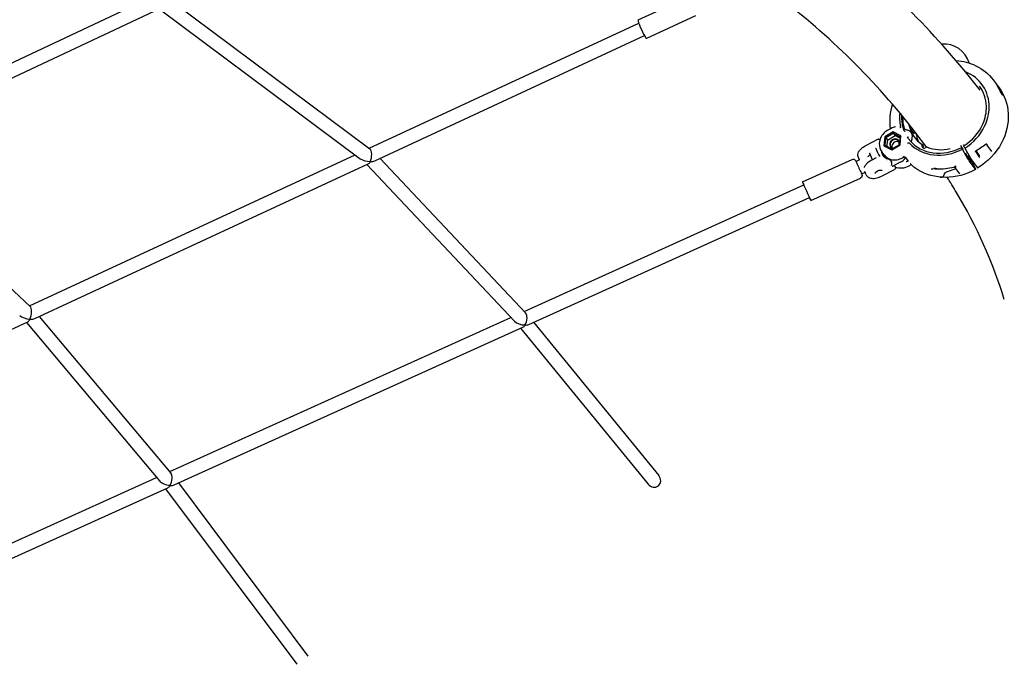
# Model space of a CAD drawing. Units: millimetres. Extents: x 167285 to 251385, y 22776 to 52476.
# Drawn here: x 187603 to 188746, y 42875 to 43622 of the extents above; entities that cross this region are included whole.
import ezdxf

# ---------------------------------------------------------------- set-up
doc = ezdxf.new("R2010")
doc.units = ezdxf.units.MM
doc.header["$LTSCALE"] = 15
doc.layers.add('P001', color=131, linetype='Continuous')

msp = doc.modelspace()

# ---------------------------------------------------------------- linework, layer by layer
at = {"layer": 'P001'}
for p, q in [((188320.9058139483, 43622.12388613992), (188377.9547847541, 43648.57858661377)), ((187405.5963939556, 43483.5786361541), (187748.2805746889, 43644.39544477815)), ((187781.5435521979, 43642.33104957941), (188009.7434689127, 43472.52986000421)), ((187412.8067243273, 43469.28810445889), (187765.8083239557, 43634.94673092348)), ((187765.1072505828, 43634.61772716788), (187998.5563796203, 43460.91065318412)), ((188330.9181983882, 43600.532402684), (188387.9671691941, 43626.98710315787)), ((188008.9128990678, 43473.14787840544), (188321.5792111581, 43618.13723610586)), ((188015.4309586448, 43458.53384401742), (188328.3102259076, 43603.6219531103)), ((188732.7790552843, 43552.31070239801), (188739.6215035158, 43543.10388186998)), ((188738.3366758205, 43542.94310988803), (188738.3367277854, 43542.94303691461)), ((188616.7415041629, 43492.15893229561), (188606.9146842564, 43486.47581093232)), ((188608.1135235835, 43485.60426981514), (188616.9426967991, 43490.71042454258)), ((188614.4601406783, 43496.14652956991), (188609.8538806064, 43493.48260214797)), ((188625.7451863668, 43487.34835089996), (188616.7415041629, 43492.15893229561)), ((188616.7415041629, 43492.15893229561), (188616.9426967991, 43490.71042454258)), ((188616.9426967991, 43490.71042454258), (188625.0322995914, 43486.38822704497)), ((188616.9426967991, 43490.71042454258), (188619.1638241407, 43487.72179823334)), ((188641.6257185971, 43489.60540385498), (188637.6390797788, 43494.96960492285)), ((188599.2704412493, 43483.47099218263), (188584.7739746329, 43476.0423466741)), ((188606.9146842564, 43486.47581093232), (188606.0915465537, 43475.98210817338)), ((188606.9146842564, 43486.47581093232), (188608.1135235835, 43485.60426981515)), ((188607.3739531603, 43476.17591759011), (188608.1135235835, 43485.60426981514)), ((188608.1135235835, 43485.60426981514), (188610.3346509251, 43482.61564350591)), ((188609.7307380237, 43474.91670995032), (188610.3346509251, 43482.61564350591)), ((188610.3346509251, 43482.61564350591), (188619.1638241407, 43487.72179823334)), ((188624.2927291682, 43476.95987481993), (188615.4635559527, 43471.8537200925)), ((188619.1638241407, 43487.72179823334), (188624.8966420696, 43484.65880837551)), ((188625.0322995914, 43486.38822704497), (188624.2927291682, 43476.95987481993)), ((188624.9220486642, 43476.85464814102), (188624.2927291682, 43476.95987481993)), ((188624.9220486642, 43476.85464814102), (188625.7451863668, 43487.34835089996)), ((188625.7451863668, 43487.34835089996), (188625.0322995914, 43486.38822704497)), ((188637.9334491892, 43481.15822529834), (188637.969184598, 43481.25988414073)), ((188650.442888122, 43477.4483887789), (188651.6104048715, 43475.87744270629)), ((188698.0730336094, 43477.33375429774), (188698.8120036914, 43475.93681573254)), ((187418.7933854541, 43472.09755931805), (187615.5530675664, 43289.66179983906)), ((188592.9585445783, 43459.81645456207), (188589.7286853102, 43466.93422926841)), ((188606.2925948398, 43465.27596942185), (188603.5873756417, 43468.91596300362)), ((188606.0915465537, 43475.98210817338), (188607.3739531603, 43476.17591759011)), ((188606.0915465537, 43475.98210817338), (188615.0952287576, 43471.17152677773)), ((188615.4635559527, 43471.8537200925), (188607.3739531603, 43476.17591759011)), ((188615.0952287576, 43471.17152677773), (188624.9220486642, 43476.85464814102)), ((188615.4635559527, 43471.8537200925), (188615.0952287576, 43471.17152677773)), ((188655.8585697232, 43474.4128868433), (188654.0103366238, 43473.52666233348)), ((188697.4031609524, 43472.18998913649), (188695.2671629752, 43476.18604587708)), ((188697.0096134258, 43472.17836439249), (188695.9793613744, 43474.10577523216)), ((188695.9793613744, 43474.10577523216), (188697.4031609524, 43472.18998913649)), ((188703.8901346589, 43460.12598396555), (188697.0096134258, 43472.17836439249)), ((188699.8461217678, 43473.26069010606), (188698.6383873632, 43475.51263692856)), ((188699.8461217662, 43473.26069010867), (188706.1870575815, 43462.15408713704)), ((188731.180656678, 43469.16473107912), (188725.9562494959, 43476.77377570951)), ((187614.7783355501, 43290.38013208208), (187992.4008449537, 43465.49092264222)), ((187621.0803157521, 43275.66589754914), (188007.7839367028, 43454.98777347252)), ((188006.0943492362, 43454.20427940203), (188177.4632005248, 43272.56125832666)), ((188021.3965742806, 43461.30021425264), (188190.1986272133, 43282.37788018865)), ((188511.4744634845, 43434.09739673085), (188569.2016619655, 43460.18880220904)), ((188573.5516841173, 43457.87506035883), (188578.0922187385, 43459.92728068146)), ((188577.6313123916, 43459.71896129818), (188576.3840127164, 43462.46768727725)), ((188597.2070432083, 43461.99357751904), (188592.1252530161, 43459.38943825632)), ((188608.5291003743, 43460.41378718207), (188608.5292684581, 43460.41338892802)), ((188609.6580876891, 43458.28761480998), (188609.6583234885, 43458.28725303654)), ((188612.4414165684, 43457.00245441689), (188612.4411433363, 43457.00282206291)), ((188613.0487309223, 43459.64232772916), (188614.7133093689, 43457.40256288266)), ((188624.8799444832, 43456.7383191733), (188616.9554978728, 43452.67747412207)), ((188627.6480213175, 43462.07511058034), (188628.6895386559, 43462.6774488233)), ((188630.8928255118, 43462.46825795595), (188633.9237162428, 43458.39005874173)), ((188703.8703979585, 43464.6081770734), (188706.0029104032, 43460.61864111866)), ((188712.1963274473, 43448.6849582779), (188704.9175984304, 43458.47881414118)), ((188706.0029104032, 43460.61864111866), (188707.4267099812, 43458.70285502299)), ((188707.4267099812, 43458.70285502299), (188708.4569620326, 43456.77544418332)), ((188707.7277025111, 43459.68429686721), (188714.570150729, 43450.4774763574)), ((188708.4569620326, 43456.77544418332), (188712.2160379819, 43448.92310817679)), ((188580.1414888848, 43443.29512643834), (188584.2428469004, 43445.14884873582)), ((188585.5080064664, 43442.3607641751), (188583.8656391577, 43445.98011706894)), ((188618.0232040265, 43448.19834475333), (188603.5263442395, 43440.76949776636)), ((188617.8748374171, 43453.14858530777), (188619.0286891497, 43451.59602612736)), ((188637.7639292449, 43453.90772393922), (188635.0087921373, 43452.31435205451)), ((188668.1878591698, 43449.23460290232), (188668.1881795077, 43449.23461573198)), ((188689.5006157394, 43449.27253010377), (188678.2550891078, 43445.37193922166)), ((188693.9266400101, 43443.31711623225), (188688.2414156679, 43450.96684019214)), ((188521.2767980762, 43412.4097450241), (188579.0039965571, 43438.5011505023)), ((188188.7235909924, 43283.94135005695), (188513.0807283966, 43430.54353783772)), ((188194.0194052242, 43268.77656129089), (188519.6705331641, 43415.96360391723)), ((187226.7748774513, 43092.81891331596), (187612.6976888559, 43271.77871289723)), ((187626.1290232897, 43278.00707993683), (187778.7758163122, 43096.44884387605)), ((187777.4322747435, 43098.04685345401), (188173.3025307719, 43276.97137497232)), ((187611.0891254821, 43271.03279125055), (187765.5185104774, 43087.35433865745)), ((187782.6294280545, 43082.83747215344), (188187.0911801901, 43265.64515818513)), ((188184.5150394101, 43264.48080004151), (188332.3540742206, 43083.63229337503)), ((188199.6052977174, 43271.30126004352), (188344.7416843944, 43093.75884827701)), ((187366.1793898142, 42912.16972694989), (187762.2847902367, 43091.20052848686)), ((187371.2157711758, 42896.887680316), (187775.2142194808, 43079.48596335528)), ((187772.6454952095, 43078.3249573081), (187924.8079093315, 42874.67761506843)), ((187787.5762326678, 43085.07331744621), (187937.6252019628, 42884.25451485922))]:
    msp.add_line(p, q, dxfattribs=at)
for points in [[(188689.8057540386, 43574.67156938755, -0.098163090625), (188712.7989384982, 43568.76468343093, -0.12010830985), (188732.777923138, 43552.31212967356)], [(188699.8461217752, 43473.26069010606, 0.144342337356), (188722.9129128678, 43498.62252895148, 0.108919624772), (188728.1044308434, 43520.46932457147, 0.316754556901), (188700.6840052165, 43561.57110492305)], [(188739.4925860936, 43543.10720065067, 0.005596202035), (188738.2785155957, 43544.84290029909, 0.003430073782), (188737.2493166066, 43546.26176584913, 0.00626917982), (188736.6956192512, 43547.00118805638, 0.02950993463), (188736.5304258538, 43547.19979189075, 0.378977886341), (188736.511628175, 43547.2104844744, 0.263061305872), (188736.5161206579, 43547.1857668876, 0.032152611216), (188736.593872026, 43547.02928486478, -0.002519357746), (188737.6920424105, 43545.05740633031, -0.00409878901), (188738.8938644532, 43542.81415648361, -0.001141526749), (188740.2416236927, 43540.23074091594, 0.001697652628), (188740.9134416877, 43538.94967031545)], [(188698.526783207, 43475.76074805042, 0.152538260211), (188720.8329102904, 43501.12351998738, 0.110791603471), (188724.9466226244, 43521.81523507216, 0.153383923656), (188717.0384278386, 43544.99069322392)], [(188739.6220948467, 43543.10303882222, -0.146890586555), (188750.2485148637, 43513.3756988594, -0.137184194537), (188742.4948647784, 43479.29792456579, -0.135215807392), (188714.8264793379, 43450.21138766046)], [(188740.9134416877, 43538.94967031548, 0.008030212718), (188741.9754590335, 43537.00867173643, 0.011546422664), (188742.6122477555, 43535.94662211977, 0.015249596266), (188743.0149070639, 43535.35132366572, 0.016852998745), (188743.2273833092, 43535.07873914404, 0.025362660293), (188743.3973158977, 43534.89427028733, 0.040895201327), (188743.5298827682, 43534.78300827619, 0.080866316446), (188743.6337657765, 43534.73029358068, 0.116274677303), (188743.6947722065, 43534.72653078482, 0.209268109286), (188743.7525549363, 43534.76902575501, 0.094955913859), (188743.7774422496, 43534.83646998781, 0.060700634123), (188743.784744276, 43534.97373845038, 0.032532797229), (188743.760998441, 43535.16505021015, 0.019920496874), (188743.7040388315, 43535.41457251041, 0.020197963061), (188743.5560250996, 43535.88588490136, 0.017131161725), (188743.2460174889, 43536.66868661549, 0.017891381029), (188742.5527620281, 43538.11116448, 0.016532552148), (188741.2784873843, 43540.35223325062, 0.00887843143), (188740.171563494, 43542.0951014371, 0.00405161489), (188739.4925861195, 43543.10720061278)], [(188636.0124261921, 43499.38243696879, -0.003867912785), (188635.917020177, 43499.94655045565)], [(188609.8538806064, 43493.48260214796, 0.180978971873), (188601.5043831035, 43483.4068667656, 0.152762776179), (188601.2116616231, 43473.72863954244, 0.089835564806), (188603.5873756417, 43468.91596300362)], [(188625.3319728956, 43497.65865236658, -0.032886155639), (188625.1303948013, 43497.30456637427, -0.06839011559), (188624.7230752232, 43496.84012054416, -0.035132764092), (188624.5228174012, 43496.69027654856, -0.026552060879), (188624.3935651119, 43496.61706368201)], [(188625.3319728956, 43497.65865236658, 0.068387657149), (188625.3854207823, 43497.82184268202, 0.045367315179), (188625.397457793, 43497.95592551532, 0.040630617652), (188625.3850995051, 43498.10529141086, 0.018436259096), (188625.3689899975, 43498.18586370649)], [(188628.4057842574, 43496.30187783637, 0.001273163683), (188628.29361173, 43496.69124400694, 0.000642066622), (188628.2536261961, 43496.82779308331)], [(188629.4351829681, 43495.72969039186, 0.009864411849), (188629.444374673, 43495.72124467861, 0.020408227705), (188629.4908082751, 43495.68343587036, 0.028306187362), (188629.602078885, 43495.60920927713, 0.035288910613), (188629.7816262558, 43495.51958926603)], [(188629.780437464, 43495.51964685901, 0.001203028612), (188633.5551628836, 43493.97430236924)], [(188630.2642405794, 43493.1610079345, 0.019287144871), (188630.2414035111, 43492.60387462917)], [(188638.4268985113, 43490.42272783596, 0.036201137707), (188637.8430696664, 43491.1583256031, 0.037699772636), (188636.8774767972, 43492.06230900909, 0.044265107006), (188635.1365138162, 43493.22399052425, 0.029706111256), (188633.5552632298, 43493.97448900402)], [(188637.6379707567, 43494.97095364731, -0.000281031406), (188637.6390102386, 43494.96955333461)], [(188637.9691845983, 43481.25988413823, 0.047542982945), (188638.8429344805, 43484.76559294597, 0.033479862583), (188639.0092796595, 43486.80222484504, 0.029187646523), (188638.9443491535, 43488.23441313463, 0.054080058038), (188638.5708146269, 43490.03241075313, 0.016323698228), (188638.426898511, 43490.42272783579)], [(188641.6294921749, 43489.60030449217, 0.001374092045), (188641.63012207, 43489.59949683756, 0.00077149059), (188641.6303358639, 43489.59922559678)], [(188599.268308922, 43483.46942239905, -0.026033631391), (188599.6618741511, 43483.64625822222, -0.029550718162), (188600.0126368633, 43483.7585671893, -0.122070026196), (188601.2235502634, 43483.7807873864, -0.044685698337), (188601.5914054025, 43483.65850002455)], [(188633.5668459812, 43486.38597625161, 0.012676453302), (188634.1184689345, 43485.9551472778)], [(188635.6417293099, 43478.97933772758, 0.036095881092), (188635.5351087876, 43479.07819600006, 0.041953238791), (188635.4270373824, 43479.15071465122, 0.058908943964), (188635.290864461, 43479.20663994476, 0.045006022393), (188635.1918539151, 43479.22453436202)], [(188635.6886579337, 43482.6864751754, 0.004507290729), (188636.0542719299, 43482.24377111811)], [(188724.8253245633, 43477.73951678996, -0.011889772065), (188712.2248048887, 43469.43296809676)], [(188724.8253878607, 43477.73956416645, 499.872075447241), (188724.8253227063, 43477.73951859642)], [(188725.1052957402, 43477.76509778848, 0.036230052068), (188725.0417542733, 43477.78103652973, 0.038051540835), (188724.9857884587, 43477.7864815804, 0.12163168455), (188724.8580800809, 43477.75913151884, 0.039007565257), (188724.8253898253, 43477.73956220037)], [(188725.4717406322, 43477.52378214226, 0.03378730897), (188725.4495751443, 43477.55418614322, 0.032401895011), (188725.4119152815, 43477.59385337538, 0.034380097569), (188725.3458827571, 43477.64719672453, 0.035079650909), (188725.2481941097, 43477.70600060517, 0.040776493965), (188725.1053987636, 43477.76505591733)], [(188576.3840127164, 43462.46768727725, -0.136696506046), (188575.8605306066, 43465.96801290785, -0.087976272369), (188576.7319412312, 43468.77496598753, -0.070720568176), (188578.830070054, 43471.70052537543, -0.03312202779), (188580.5805216326, 43473.32553063711, -0.041971937097), (188583.7786535624, 43475.50457282324, -0.010954816362), (188584.7739746329, 43476.0423466741)], [(188589.0661436004, 43467.06801841402, -0.001757984433), (188589.1320201761, 43467.07544628014, 0.000755036433), (188589.2314075111, 43467.08633802488, 0.00241378275), (188589.2985860351, 43467.09415239606, 0.001601016457), (188589.3325898386, 43467.098410657)], [(188589.7247711602, 43466.94409157303, 0.105857638776), (188589.6608096304, 43467.02172449187, 0.065318263198), (188589.588925001, 43467.06535455112, 0.085237894591), (188589.4465745134, 43467.10121264998, 0.052541903375), (188589.3325611458, 43467.09836088053)], [(188589.729564686, 43466.93459054285, 490.217763856289), (188589.7291904639, 43466.93541877414)], [(188596.4460937445, 43473.20193150291, -0.0064438494), (188596.7118895129, 43473.23770340256)], [(188596.7118907273, 43473.23770342241, -0.021658510663), (188596.7307843352, 43473.23922871399, -0.023456202628), (188596.7459200969, 43473.23907371327, -0.040749245946), (188596.7641310875, 43473.236586221, -0.046379066091), (188596.7778028143, 43473.23219724818, -0.087825676907), (188596.7937031409, 43473.22186973153, -0.12047776601), (188596.8054374846, 43473.20351668585, -0.031602259218), (188596.8072718878, 43473.19697964193)], [(188651.6679408363, 43475.06068538241, 1812.072314602628), (188651.6675248845, 43475.0598437018)], [(188651.3940601851, 43473.50464908086, -0.064249891412), (188651.3844610516, 43474.10662437505, -0.060366718255), (188651.538063639, 43474.75645892955, -0.026728913972), (188651.6673947531, 43475.05990862696)], [(188651.6458388158, 43475.81985518935, -0.20418547825), (188651.7264510647, 43475.21458266018, -0.047685755838), (188651.6679408363, 43475.06068538242)], [(188698.5267829214, 43475.7607471849, 0.125425772024), (188698.5260208255, 43475.75993981453, 0.079894507509), (188698.5255487831, 43475.75863063381, 0.04678023014), (188698.5253671897, 43475.75682427303, 0.04742775102), (188698.5258739659, 43475.75173873232, 0.023761498463), (188698.5275382515, 43475.7447187373, 0.01430502405), (188698.5303828291, 43475.73571928068, 0.0133032477), (188698.5368775969, 43475.71852365711, 0.009705017959), (188698.5494345757, 43475.68927739379, 0.006345780651), (188698.5662339928, 43475.65327958461, 0.00456359513), (188698.5868929997, 43475.61139549666, 0.00507322972), (188698.6244384333, 43475.5388205664, 0.001476796985), (188698.6383870028, 43475.51263740896)], [(188712.2248046322, 43469.43296793634, 0.075015659473), (188712.1480940001, 43469.36756636098, 0.053925594404), (188712.0906955157, 43469.28513153152, 0.071281432084), (188712.0253413217, 43469.11139670707, 0.038886626643), (188712.0068184956, 43468.98375319502, 0.099687596607), (188712.0601142237, 43468.58931293878)], [(188729.4070606488, 43471.74785455788, 0.002424372365), (188729.2767196942, 43471.67019848881)], [(188569.2016619655, 43460.18880220904, -0.393173202222), (188573.0756941026, 43458.88387661341, -0.013161501607), (188573.3187387265, 43458.38082530424, -0.001794986766), (188575.0571409617, 43454.57039159929, -0.002012371338), (188580.4767542338, 43442.53593169528, -0.419946442524), (188579.0039965571, 43438.5011505023)], [(188592.1252530161, 43459.38943825632, 0.041395660162), (188588.2148571098, 43456.97033346834, 0.034545286357), (188585.9645294496, 43455.04919252047, 0.03042623409), (188584.6807061367, 43453.62066553693, 0.0300389132), (188583.8751915338, 43452.46853471416, 0.02660367016), (188583.4108879387, 43451.60898046836, 0.031338901942), (188583.0734140011, 43450.75967702588)], [(188601.0211023151, 43463.74131148744, 0.009299618169), (188600.8256107444, 43463.55060841388)], [(188601.0533118522, 43463.83980541281, -0.096677910505), (188601.0613861081, 43463.82354741888, -0.092852085582), (188601.0625924951, 43463.80684388227, -0.058549745765), (188601.0594308542, 43463.79333642678, -0.047702608723), (188601.0524797079, 43463.77864565735, -0.023573551355), (188601.0464046688, 43463.76935408149, -0.029088826795), (188601.0345234089, 43463.75480706601, -0.021257892653), (188601.0211041716, 43463.74131057566)], [(188606.2925948398, 43465.27596942185, 0.157676675249), (188613.3977985581, 43460.26582626965, 0.117493741258), (188621.1167945736, 43459.73568719266, 0.091814977791), (188627.6480213175, 43462.07511058034)], [(188611.6253984354, 43460.56671719978, -0.034874972235), (188612.0715406123, 43460.40412037966, -0.103286750387), (188612.904353234, 43459.80621813735, -0.024040193463), (188613.0451177011, 43459.63533618204)], [(188614.8786403458, 43453.20078450037, 0.033079205656), (188615.0792560653, 43453.69860683131, 0.110915870374), (188615.2864555351, 43455.87717457416, 0.062471260924), (188615.0515838041, 43456.78985401467, 0.064113838071), (188614.7128811232, 43457.40218278559)], [(188628.6897237054, 43462.6775760371, 3535.413297921501), (188628.6895416803, 43462.6774707459)], [(188630.7234678394, 43462.63227451782, 0.015634967259), (188630.6811501214, 43462.66147427154, 0.13154157128), (188629.7741132123, 43462.94061984838, 0.141363781346), (188628.6917368224, 43462.67874037362)], [(188633.9316150459, 43458.37915676409, -0.041868227892), (188633.9672649645, 43458.32005463261, -0.060217216222), (188633.9869972085, 43458.26431273092, -0.208345988721), (188633.9632380492, 43458.13742573516, -0.057733109667), (188633.924039189, 43458.09086648655, -0.039150332551), (188633.8679204238, 43458.04556483863, -0.025537682316), (188633.7931259614, 43457.99956304177, -0.009105655159), (188633.7480859873, 43457.97575138644, -0.012928928834), (188633.641701386, 43457.92563498957, -0.007823075358), (188633.5133095436, 43457.87144749364, -0.004617786116), (188633.3708407783, 43457.81531940281, -0.004996679148), (188632.9740990322, 43457.66820995661, -0.004491726145), (188632.8069107113, 43457.60995488382, -0.010422022473), (188632.6510039885, 43457.56060312066, -0.008835863008), (188632.5805292391, 43457.54139842649)], [(188636.7585730287, 43454.83762774042, 0.044833991262), (188636.6246776077, 43454.94178319693, 0.035038401909), (188636.5374618916, 43454.98953362759, 0.014927082946), (188636.5108832437, 43455.00073322658, 0.014290869479), (188636.4940994365, 43455.00667610332, 0.007506403997), (188636.4882441929, 43455.00842554157)], [(188636.7661794407, 43454.83046977042, -0.000732571264), (188636.7650662132, 43454.8315227429)], [(188712.366917598, 43448.50733987366, -0.127539099185), (188677.1760042339, 43439.28636340257, -0.139701122347), (188645.3027924993, 43448.22195047933, -0.049662570124), (188636.7660780604, 43454.83036547237)], [(188717.2990128072, 43464.74315977842, 0.005594327494), (188717.0217081847, 43464.58534759039, 0.0038985478), (188716.933546877, 43464.53280404778, 0.004860990547), (188716.8893819309, 43464.50540104385, 0.014143245367), (188716.8536918476, 43464.48155183701, 0.020762926701), (188716.8461903417, 43464.4756655569, 0.015694160254), (188716.8440008087, 43464.47357018734)], [(188596.1757927086, 43443.80692419919, -0.104160226488), (188596.1246706691, 43444.04113961055, -0.06312494536), (188596.1515027501, 43444.27626365764, -0.033732942752), (188596.2098296476, 43444.46476912739, -0.042868212197), (188596.3659120124, 43444.78511599143, -0.034397633295), (188596.609145574, 43445.13715226573, -0.044036806311), (188597.1957341604, 43445.75319268258, -0.046781211387), (188598.3293160973, 43446.58073901937, -0.069637068228), (188600.7007341642, 43447.59186848516, -0.033875443637), (188601.6668790502, 43447.78210577783, -0.033329983329), (188602.3595013676, 43447.82297136119, -0.031122460462), (188602.808413468, 43447.79066049723, -0.037461348099), (188603.1811600251, 43447.71111616385, -0.048797108385), (188603.4657011838, 43447.59568415154, -0.060497522361), (188603.6605825962, 43447.46016516201, -0.095904256066), (188603.8032381638, 43447.26805867052)], [(188615.448160177, 43452.4344700621, 0.043183471406), (188616.116131205, 43452.44561129903, 0.028985221522), (188616.4551743247, 43452.50128554424, 0.039292629193), (188616.8023978499, 43452.60851800846, 0.021957064024), (188616.9551928973, 43452.67776668115)], [(188619.0783511842, 43451.52513784191, -0.234016161488), (188619.3436507296, 43449.63529242392, -0.147427615233), (188618.5073687008, 43448.50063900941, -0.029227223667), (188618.2163051971, 43448.30544274828, -0.014693716303), (188618.0201859768, 43448.19727291306)], [(188619.0281242458, 43451.5956057239, -0.000438572295), (188619.0297136086, 43451.5934670104)], [(188635.0087921373, 43452.31435205451, -0.118446934242), (188626.7631705336, 43449.84293717827, -0.116941610581), (188619.2694045831, 43451.1806234272)], [(188666.0574523148, 43449.44062294513, -0.007642191849), (188664.0471447642, 43449.49685223929)], [(188665.7897854247, 43449.44414795954, 0.001779192062), (188665.4738983937, 43449.44778759398, 0.003059235165), (188665.3589141384, 43449.44786093484, 0.005334142366), (188665.2717726211, 43449.44651501907, 0.011511269178), (188665.2123545987, 43449.44375068229, 0.013360271403), (188665.1930046347, 43449.44183686715, 0.031735552198), (188665.1805408284, 43449.43956876011, 0.091254436522), (188665.1753792336, 43449.4374500536, 0.198314349485), (188665.1740194748, 43449.43566229843, 0.229268820207), (188665.1747345209, 43449.43370466086, 0.081568468981), (188665.1775250253, 43449.43158089886, 0.047923543476), (188665.1856036957, 43449.42809199305, 0.023080878703), (188665.2036454592, 43449.42289375733, 0.011347329862), (188665.2300008183, 43449.41709866701, 0.006824516589), (188665.2646750006, 43449.41073678571, 0.007898875918), (188665.3590007453, 43449.39643290467, 0.005900421034), (188665.5231938137, 43449.37599474267, 0.006421887052), (188665.8210430183, 43449.34623661189, 0.002150413302), (188665.9587632004, 43449.33471400161)], [(188665.9997902728, 43449.33145992382, 0.001650525726), (188666.5409116704, 43449.29020726216, 0.003473911112), (188667.0424760466, 43449.25728893829, 0.003707172269), (188667.3541554614, 43449.24152473054)], [(188673.1404909048, 43439.67129036605, 0.031845684938), (188673.7570320618, 43439.75973534983, 0.033670406848), (188674.1777987578, 43439.87875294644, 0.052674685039), (188674.6155539495, 43440.08862467986, 0.090788495358), (188675.1390361314, 43440.57307644402, 0.046126660054), (188675.4207143466, 43441.02799608276, 0.013581958472), (188675.5156152869, 43441.22845123075, 0.012890635998), (188675.6308451484, 43441.50960607556, 0.014119135494), (188675.8044510953, 43442.00878271399, 0.006446852656), (188675.9222876243, 43442.39497744914, 0.008429312043), (188676.3597307355, 43443.97019953153)], [(188676.3597307355, 43443.97019953153, -0.057786643315), (188676.4264516165, 43444.12900832265, -0.052281840824), (188676.5682140842, 43444.32876966659, -0.029037998293), (188676.7195619457, 43444.4835015534, -0.02621872205), (188676.9422252105, 43444.66568279419, -0.023102815518), (188677.2531469158, 43444.87269452847, -0.021832559556), (188677.7414834184, 43445.13817767953, -0.010987897091), (188678.1081260474, 43445.30860189597, -0.003726757099), (188678.2550891078, 43445.37193922167)], [(188687.5696618315, 43451.29349912018, -0.000551371319), (188687.5833725588, 43451.28970479711)], [(188688.2408088168, 43450.96799520459, 0.022394394568), (188688.2301949491, 43450.97948058294, 0.028567875525), (188688.1885943321, 43451.01670603509, 0.024292244005), (188688.1308567239, 43451.05865245515, 0.015376170583), (188688.07305226, 43451.09414219507, 0.021730355367), (188687.9513157181, 43451.15698276881, 0.020411204375), (188687.800388971, 43451.21968557902, 0.021192250182), (188687.5833725588, 43451.28970479711)], [(188688.2415793973, 43450.96696240806, 2390.539510799225), (188688.2408088168, 43450.96799520459)], [(188714.5701758722, 43450.47742931922, 0.004639925196), (188714.6219034918, 43450.40909880194, 0.012673248208), (188714.6980402141, 43450.314924536, 0.011665731069), (188714.7350467193, 43450.27352860381, 0.013708596177), (188714.7608301258, 43450.24752567658, 0.014397981002), (188714.7766497212, 43450.23332205597, 0.036540024998), (188714.7977510398, 43450.21768712006, 0.0316340326), (188714.8068308092, 43450.21281902017, 0.049193526473), (188714.8146427884, 43450.21015936186, 0.077981277616), (188714.8211783212, 43450.20970837967, 0.107280750192), (188714.8264370293, 43450.21146079851)], [(188585.5080064664, 43442.3607641751, 0.142451428415), (188587.9176140262, 43439.58103723986, 0.081392091049), (188590.4219742264, 43438.48536598885, 0.055493838226), (188593.0271874666, 43438.12063217424, 0.048934247283), (188596.3112222955, 43438.34747611011, 0.035064950865), (188599.3563145798, 43439.06782596293, 0.043425441821), (188603.5263442395, 43440.76949776636)], [(188671.3260355741, 43439.70303735083, 0.01160849971), (188673.2415984321, 43439.49429035468)], [(188673.4632821307, 43439.47564962097, -0.003148721514), (188673.110439653, 43439.50666735134, -0.00291127251), (188672.9065447435, 43439.52711219167, -0.004249636395), (188672.747231543, 43439.54534385916, -0.006480651927), (188672.6259900844, 43439.56177458415, -0.012451074554), (188672.5428881649, 43439.576040635, -0.013396714322), (188672.5156607188, 43439.58224824148, -0.030036564157), (188672.497993295, 43439.58777839507, -0.063676705016), (188672.4888060745, 43439.59266166447, -0.137283612271), (188672.4862737189, 43439.59581125708, -0.230649565667), (188672.4866112776, 43439.5988916986, -0.115140720912), (188672.4898152771, 43439.60191634779, -0.048292376758), (188672.495882244, 43439.60489856338, -0.034438382683), (188672.5103431601, 43439.60932154598, -0.018811695329), (188672.5396123489, 43439.61519502004, -0.009308182158), (188672.580270886, 43439.62113921695, -0.007374361234), (188672.6625529346, 43439.63042189551, -0.003732723499), (188672.8205603648, 43439.64483720099, -0.000857072201), (188673.1404909048, 43439.67129036605)], [(188745.7013361286, 43297.57604871165, 0.060260363713), (188690.1481871018, 43421.90842413696, 0.007974202764), (188679.4197741306, 43439.31403255904)]]:
    msp.add_lwpolyline(points, format="xyb", dxfattribs=at)
for centre, radius, start, end in [((187931.8394750457, 42931.47227668034), 993.9406118250137, 37.768131860637, 51.49959801601), ((187981.3898863962, 42980.41094648602), 835.6802276808069, 36.224699937404, 51.706075825183), ((188675.7735852943, 43563.63245309003), 30.24999999999944, 15.897866651944, 94.952744625527), ((188720.7882614418, 43527.41819747644), 23.21425410179073, 25.716758547318, 30.901096622567), ((188674.4960102561, 43504.64799986929), 61.76487406544846, 161.699261354458, 188.482399723877), ((188620.4070555287, 43486.07216455067), 11.69547239680477, 95.005791027262, 120.557084784997), ((188634.8525651268, 43498.29988874367), 6.749298568236346, 197.2194536172, 208.429821634607), ((188603.0856054583, 43479.65997389022), 30.08394427995069, 25.484957363985, 30.845733323579), ((188618.8539173767, 43483.28308190756), 14.71572773030968, 39.300733108408, 43.76272646337), ((188649.5559242152, 43501.83933285904), 13.76302533492007, 190.276899971248, 209.955073519865), ((188641.0062988534, 43469.40015866163), 21.18022044130226, 96.995041942898, 98.695080599189), ((188635.7909750113, 43487.36959946797), 8.16646044709862, 253.987809516894, 265.793108997396), ((188534.3337552037, 43431.55426675049), 113.3742593113795, 27.530238246421, 28.923050785638), ((188626.8687203307, 43484.64467378634), 6.920789379078271, 7.177365085773, 14.572530545023), ((188642.6299482086, 43488.0538080425), 8.774381618452797, 207.828156415821, 217.712885941183), ((188747.3755747406, 43491.14215637567), 25.79220941768348, 211.870633646157, 213.854257529983), ((188620.2167124406, 43478.17761127571), 23.93342012338367, 192.011243298477, 216.803355776899), ((188615.4120394969, 43474.17641518787), 14.12405097170058, 217.097463720799, 254.452629556427), ((188624.5940242544, 43469.99883187868), 6.241472014406559, 111.782100709797, 128.301860809843), ((188753.5594541003, 43490.80839769201), 57.72851501251203, 203.42618515118, 216.680133312514), ((188596.9978472892, 43451.84945941044), 15.06232466518826, 115.876490256313, 132.544427774401), ((188616.6084779729, 43472.88580454701), 18.14263606258566, 297.123561242572, 323.442747289909), ((188630.1593642406, 43461.87776111478), 0.9420740627023919, 39.653480655565, 53.216781939435), ((188630.3338538087, 43462.05198625973), 0.6969235922338196, 36.682089579146, 37.779543468181), ((188638.5325292308, 43434.66287080987), 23.64007878040933, 104.582620340123, 106.108774955206), ((188633.3507303799, 43457.96523538721), 0.7132726697595058, 35.472557845596, 36.553193936263), ((188731.9722348126, 43476.50921123977), 29.51120320647736, 209.105562003751, 214.759379764954), ((188667.9084831608, 43403.00549655915), 46.20866796366299, 90.037300994287, 98.656526929683), ((188670.1187306272, 43518.46021074149), 69.27592052605965, 267.712852522989, 284.18036428192), ((188687.3240470276, 43450.35566520194), 0.968374132757076, 75.316561763414, 104.035041225927)]:
    msp.add_arc(centre, radius, start, end, dxfattribs=at)
for centre, major_axis, ratio, start_param, end_param in [((188325.9120061682, 43611.32814441196), (5.00619221997984, -10.79574172795104), 0.12102950856, 3.141592653587908, 6.283185307177702), ((188675.8987280927, 43514.84696449923), (-43.3251381202474, -32.19895661140751), 0.878693539238, -0.6843857145105847, -0.361338380474832), ((188675.8987280927, 43514.84696449924), (-41.33465381981832, -30.7196418207753), 0.878693539238, -0.6292758707389847, -0.3135527384757406), ((188677.3225276706, 43512.93117840357), (-41.33465381994515, -30.7196418205842), 0.878693539238, -0.633168542316735, -0.3386910656582645), ((188677.3225276706, 43512.93117840357), (-36.11765867760003, -26.84240547433041), 0.878693539238, -0.4222414287435372, 0.3165451884786936), ((188631.2298602087, 43496.68087178454), (1.605229274484159, 1.192995798967791), 0.878693539262, 2.802901587866774, 3.017870276034031), ((188685.9222771215, 43501.35983038574), (-36.11765867760803, -26.84240547432097), 0.878693539237, -0.442839580854697, -0.183329528246972), ((188618.4304595578, 43478.28183603007), (4.815687823672277, 3.578987396579116), 0.878693539239, -1.012829726077306, 3.893464420510854), ((188618.5728395156, 43478.0902574205), (-4.414380505049422, -3.280738446866289), 0.878693539236, 2.09462841575392, 7.069191585861251), ((188620.3383509922, 43475.71468266187), (4.414380505029281, 3.280738446876689), 0.878693539237, 0.3112182169679882, 2.830374436616372), ((188675.8987280927, 43514.84696449924), (-43.32513812034992, -32.19895661124118), 0.878693539238, 0.1008344351419579, 1.412525700100727), ((188675.8987280927, 43514.84696449923), (-41.33465381992468, -30.71964182061349), 0.878693539238, 0.0530751176950393, 1.411187013914751), ((188639.7425726179, 43480.7662060736), (1.605229274529615, 1.192995798908035), 0.878693539241, 2.225715510587913, 2.722582422258973), ((188652.9952133349, 43475.97904208373), (-2.407843911838921, -1.789493698291487), 0.878693539237, -1.072722045402748, 1.353050884615913), ((188650.0415808034, 43477.15013982918), (0.4013073186455399, 0.2982489497073871), 0.878693539239, -1.072722045387909, 0.3165451885012935), ((188007.9579381332, 43463.88675299873), (-0.927404234098492, -8.993882999561896), 0.41253534178, 0.864173254014347, 2.900776442719334), ((188620.5630128008, 43474.58646898661), (14.84837078967699, 11.0352111394503), 0.878693539238, 2.733612952006914, 3.059410251545728), ((188656.0277569381, 43474.00415688493), (0.401307318661622, 0.2982489496933676), 0.878693539237, 0.4822268247488979, 1.353050884671618), ((188677.3225276706, 43512.93117840357), (-36.11765867754575, -26.84240547439168), 0.878693539238, 0.4822268246774142, 1.120583907478747), ((188714.0671527569, 43467.93900273153), (2.907897764526129, -5.249409605931469), 0.09173812191, -1.949679688790441, 1.95989685230687), ((188007.9579381332, 43463.88675299873), (11.83208323295699, -1.220065247558638), 0.508191388097, -2.43496958081095, -1.329980115923585), ((188007.9579381332, 43463.88675299873), (1.757696803792761, 9.132300004919731), 0.488976595863, 3.480319730158728, 4.038048930517681), ((188007.9579381332, 43463.88675299873), (5.325001908518288, 5.985096584468894), 0.798696852096, 4.278865141139955, 4.344492983934645), ((188007.9579381332, 43463.88675299873), (0.9274042320459919, 8.99388299764826), 0.412535341802, 3.968183846868661, 4.005765907319924), ((188007.9579381332, 43463.88675299873), (10.49717646415692, -2.020395034185462), 0.575922658218, -1.260115031875119, -1.232069249492279), ((188007.9579381332, 43463.88675299873), (-11.83208320473581, 1.220065254357435), 0.508191389189, 1.811612538644003, 1.839658321062504), ((188007.9579381332, 43463.88675299873), (-10.49717647670294, 2.020395029987928), 0.575922657663, 1.909523403367811, 2.467252603727077), ((188007.9579381332, 43463.88675299873), (-1.757696802464849, -9.132300004005657), 0.488976595888, 0.8964562767700741, 0.9340383372128933), ((188704.086879099, 43460.03293876628), (1.001442510061268, -1.731670593731594), 0.062104256783, -1.660419094438763, -0.4940031969303682), ((188711.3655983621, 43450.23909602728), (1.001450418650127, -1.731681998218849), 0.062103397952, -0.4939989451942708, 0.6724169523073673), ((188516.3756307804, 43423.25357087747), (-4.90116729542301, 10.84382585244915), 0.002806757493, 2.308065685659242, 7.116712275140811), ((187613.274742132, 43280.86459528429), (-1.45693491159266, -9.220257016457726), 0.380238969432, 0.9505412505400797, 2.89182010093261), ((187613.274742132, 43280.86459528429), (11.54145296561184, -1.823717682290489), 0.479214941403, -2.521337577332629, -1.32102377413687), ((187613.274742132, 43280.86459528429), (2.065433083960403, 9.29116884611177), 0.452453641192, 3.474758913987507, 4.094414361331202), ((187613.274742132, 43280.86459528429), (1.456934910525574, 9.220257015265643), 0.380238969458, 4.046899354701584, 4.092133903990932), ((187613.274742132, 43280.86459528429), (5.797067417737259, 5.522310797780458), 0.765656903888, 4.34418691414812, 4.425300164674847), ((187613.274742132, 43280.86459528429), (10.47692817276916, -2.32902818572713), 0.543709487291, -1.273508767034265, -1.23763006573353), ((187613.274742132, 43280.86459528429), (-11.54145296679267, 1.823717682048162), 0.479214941361, 1.820568879410908, 1.856447580665612), ((187613.274742132, 43280.86459528429), (-10.47692818530637, 2.329028182633244), 0.543709486765, 1.903962587192468, 2.523618034536963), ((187613.274742132, 43280.86459528429), (-2.065433084375675, -9.291168846414793), 0.452453641184, 0.9528217077867351, 0.9980562570630243), ((188186.8196671298, 43274.3016296499), (10.82831163907407, -2.138680381891029), 0.532855101337, -2.499894210983727, -1.206395305834763), ((188186.8196671298, 43274.3016296499), (-1.778907269182317, -9.006751289575094), 0.534861921988, 0.9290978841891842, 2.777191632631194), ((188186.8196671298, 43274.3016296499), (2.098710614173998, 8.943344368760005), 0.590688693183, 3.567533015786377, 4.058330567415547), ((188186.8196671298, 43274.3016296499), (6.011224683199384, 5.280807506611379), 0.854567428853, 4.422731587930377, 4.496630899546362), ((188186.8196671298, 43274.3016296499), (1.778907269180242, 9.006751289585916), 0.534861921988, 4.027991520535156, 4.070690537778809), ((188186.8196671298, 43274.3016296499), (10.14694690573386, -2.381156777724323), 0.588858214734, -1.176056260274908, -1.144855965977623), ((188186.8196671298, 43274.3016296499), (-10.82831162598852, 2.138680386557007), 0.532855101821, 1.935197348510824, 1.966397642903023), ((188186.8196671298, 43274.3016296499), (-10.14694688761152, 2.381156786160898), 0.588858215453, 1.996736688993905, 2.487534240621672), ((188186.8196671298, 43274.3016296499), (-2.098710617755748, -8.943344370292923), 0.590688693117, 0.9167379142202887, 0.9594369314479358), ((187775.2072005469, 43088.26198026275), (-2.080657468975398, -9.149793530145866), 0.500518305487, 0.98865840931153, 2.779325529843716), ((188338.5478793075, 43088.69557082602), (-5.785651053941724, 7.0774701318913), 0.875143938647, 1.570796326794893, 4.712388980384686), ((187775.2072005469, 43088.26198026275), (10.79394859732827, -2.454537328606265), 0.498411733497, -2.559454736105963, -1.208529203047431), ((187775.2072005469, 43088.26198026275), (2.330951004500783, 9.041911768750586), 0.567405534568, 3.569293987390611, 4.099049722186434), ((187775.2072005469, 43088.26198026275), (2.080657468853916, 9.149793530062244), 0.50051830549, 4.075199242656001, 4.130251062887949), ((187775.2072005469, 43088.26198026275), (6.269379055995049, 4.97103767090757), 0.830851230655, 4.461316845812967, 4.557952396595621), ((187775.2072005469, 43088.26198026275), (10.11453480554072, -2.607466839173732), 0.565499374488, -1.184678723131288, -1.143094992567102), ((187775.2072005469, 43088.26198026275), (-10.79394860183282, 2.454537327368124), 0.498411733342, 1.933063450302042, 1.974647180823981), ((187775.2072005469, 43088.26198026275), (-10.11453481137897, 2.60746683689239), 0.565499374264, 1.998497660602319, 2.528253395397272), ((187775.2072005469, 43088.26198026275), (-2.330951008585249, -9.041911770837558), 0.567405534467, 0.9574570690348905, 1.012508889240038)]:
    msp.add_ellipse(centre, major_axis=major_axis, ratio=ratio, start_param=start_param, end_param=end_param, dxfattribs=at)

doc.saveas('drawing.dxf')
